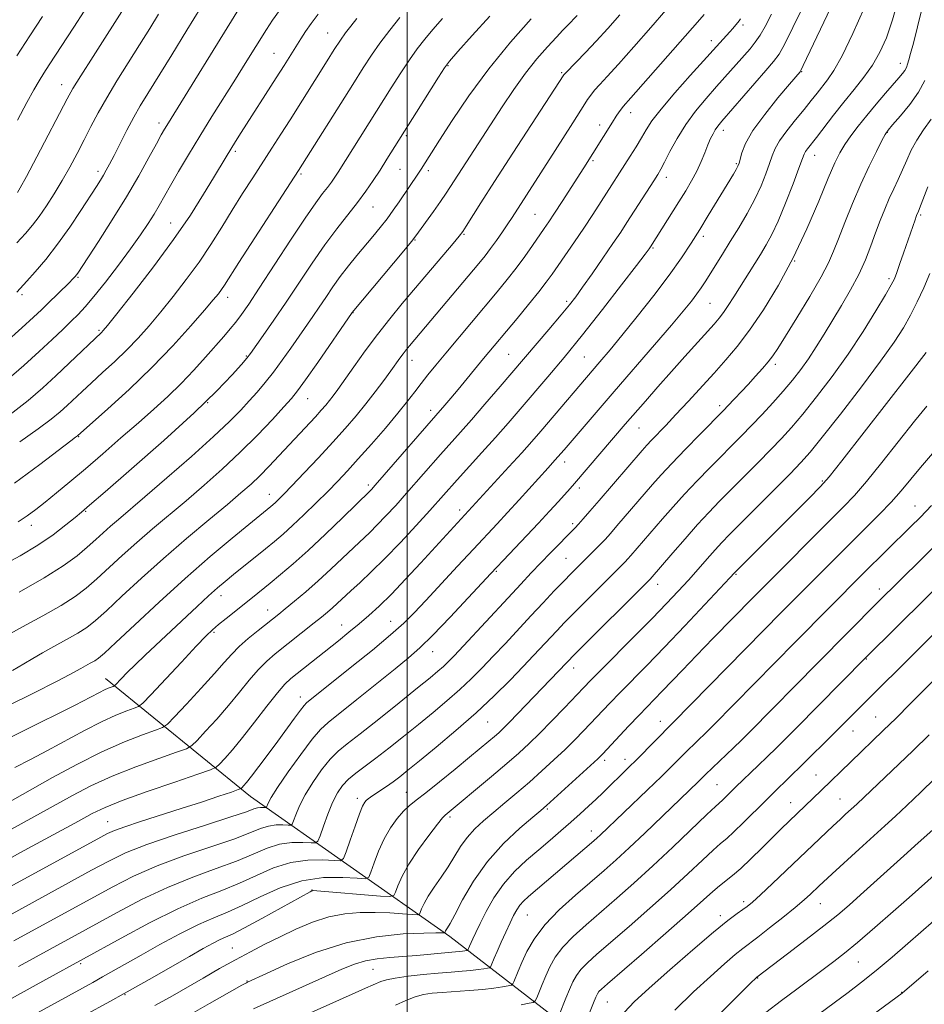
# Model space of a CAD drawing. Extents: x 2092300 to 2095200, y 304800 to 307700.
# Drawn here: x 2094405 to 2094627, y 305533 to 305775 of the extents above; entities that cross this region are included whole.
import ezdxf

# ---------------------------------------------------------------- set-up
doc = ezdxf.new("R2010")
doc.units = 0
doc.header["$MEASUREMENT"] = 0
for name, color, linetype, lineweight in [('BREAKLINE DTM HARD', 7, 'Continuous', 0), ('CONTOUR INDEX', 41, 'Continuous', 13), ('CONTOUR INTERMEDIATE', 44, 'Continuous', 0), ('GRID LINE', 7, 'Continuous', 0), ('SPOT ELEVATION DTM', 2, 'Continuous', 13)]:
    doc.layers.add(name, color=color, linetype=linetype, lineweight=lineweight)

msp = doc.modelspace()

# ---------------------------------------------------------------- linework, layer by layer
at = {"layer": 'BREAKLINE DTM HARD'}
msp.add_polyline3d([(2094560.44, 305510.93, 962.59), (2094510.47, 305549.58, 944.4), (2094461.54, 305583.96, 928.76), (2094425.93, 305612.95, 917.29)], dxfattribs=at)
at = {"layer": 'CONTOUR INDEX', "flags": 128}
for points, elevation in [([(2094620.715, 305780.239), (2094619.139, 305774.766), (2094617.63, 305770.367), (2094616.052, 305766.798), (2094614.243, 305763.674), (2094612.093, 305760.664), (2094609.684, 305757.644), (2094607.151, 305754.544), (2094604.638, 305751.361), (2094600.451, 305745.892), (2094598.281, 305743.104), (2094597.778, 305742.417), (2094597.45, 305741.815), (2094597.015, 305740.694), (2094596.164, 305738.373), (2094594.699, 305734.466), (2094592.873, 305729.763), (2094591.056, 305725.345), (2094589.516, 305722.018), (2094588.141, 305719.476), (2094586.72, 305717.134), (2094580.159, 305706.691), (2094578.809, 305704.601), (2094577.632, 305702.878), (2094576.567, 305701.48), (2094575.335, 305700.043), (2094568.117, 305692.056), (2094564.829, 305688.379), (2094561.538, 305684.656), (2094558.445, 305681.124), (2094553.507, 305675.421), (2094541.084, 305660.906), (2094539.968, 305659.633), (2094537.107, 305656.438), (2094534.922, 305654.04), (2094532.19, 305651.099), (2094525.012, 305643.522), (2094520.516, 305638.752), (2094510.513, 305628.048), (2094506.234, 305623.573), (2094503.059, 305620.458), (2094500.298, 305618.034), (2094496.982, 305615.34), (2094487.585, 305607.775), (2094480.585, 305602.191), (2094478.652, 305600.41), (2094476.621, 305598.015), (2094473.833, 305594.312), (2094470.758, 305590.019), (2094468.147, 305586.209), (2094466.567, 305583.704), (2094465.832, 305582.332), (2094465.45, 305581.366), (2094465.316, 305581.259), (2094465.051, 305581.264), (2094464.575, 305581.294), (2094463.938, 305581.287), (2094463.225, 305581.186), (2094462.346, 305580.903), (2094460.499, 305580.239), (2094456.707, 305578.964), (2094450.442, 305576.957), (2094442.975, 305574.543), (2094436.026, 305572.156), (2094430.832, 305570.095), (2094426.711, 305568.116), (2094422.501, 305565.839), (2094402.972, 305555.143)], 930), ([(2094431.07, 305778.627), (2094422.863, 305765.788), (2094419.846, 305761.016), (2094417.919, 305757.871), (2094416.516, 305755.373), (2094409.046, 305741.16), (2094406.467, 305736.28), (2094404.98, 305733.502), (2094404.337, 305732.369)], 890), ([(2094478.137, 305776.135), (2094476.417, 305773.88), (2094475.032, 305771.926), (2094473.853, 305770.122), (2094469.751, 305763.556), (2094467.822, 305760.514), (2094459.237, 305747.133), (2094457.838, 305744.924), (2094456.653, 305743.015), (2094455.521, 305741.146), (2094452.44, 305735.967), (2094450, 305731.921), (2094446.758, 305726.822), (2094442.615, 305720.779), (2094437.653, 305714.071), (2094432.678, 305707.635), (2094428.676, 305702.576), (2094426.359, 305699.674), (2094425.34, 305698.426), (2094424.958, 305698.004), (2094417.021, 305690.422), (2094413.745, 305687.328), (2094410.483, 305684.336), (2094406.888, 305681.266), (2094402.462, 305677.82)], 900), ([(2094581.82, 305775.04), (2094581.452, 305774.566), (2094579.897, 305772.673), (2094579.185, 305771.849), (2094569.479, 305761.108), (2094565.667, 305756.824), (2094562.293, 305752.866), (2094560.057, 305749.942), (2094558.647, 305747.76), (2094557.501, 305745.774), (2094556.18, 305743.57), (2094554.732, 305741.249), (2094547.616, 305730.146), (2094545.553, 305726.972), (2094543.32, 305723.596), (2094541.041, 305720.228), (2094537.023, 305714.405), (2094535.536, 305712.273), (2094534.091, 305710.29), (2094532.256, 305707.929), (2094529.754, 305704.847), (2094526.934, 305701.438), (2094518.727, 305691.586), (2094512.485, 305683.974), (2094510.694, 305681.827), (2094509.232, 305680.098), (2094492.132, 305660.446), (2094491.194, 305659.389), (2094490.783, 305658.951), (2094484.151, 305652.516), (2094479.914, 305648.442), (2094475.634, 305644.423), (2094471.956, 305641.121), (2094468.899, 305638.51), (2094466.322, 305636.39), (2094462.002, 305632.896), (2094455.516, 305627.702), (2094453.66, 305626.189), (2094452.207, 305624.942), (2094450.617, 305623.41), (2094448.19, 305620.892), (2094444.528, 305617.005), (2094437.035, 305608.987), (2094435.09, 305606.939), (2094434.035, 305606.069), (2094432.965, 305605.633), (2094431.136, 305604.99), (2094428.439, 305603.926), (2094424.928, 305602.328), (2094420.713, 305600.16), (2094411.649, 305595.232), (2094407.519, 305593.056), (2094403.638, 305591.058)], 920), ([(2094530.397, 305774.992), (2094525.345, 305769.264), (2094520.001, 305762.742), (2094515.1, 305756.095), (2094510.981, 305750.018), (2094507.883, 305745.211), (2094503.395, 305738.109), (2094502.748, 305737.117), (2094498.001, 305730.072), (2094496.564, 305728.003), (2094495.024, 305725.899), (2094493.358, 305723.77), (2094491.563, 305721.582), (2094487.608, 305716.868), (2094485.546, 305714.342), (2094483.551, 305711.755), (2094481.696, 305709.154), (2094479.973, 305706.602), (2094478.351, 305704.163), (2094476.784, 305701.859), (2094471.421, 305694.139), (2094469.293, 305691.129), (2094467.158, 305688.238), (2094465.114, 305685.664), (2094463.14, 305683.343), (2094461.18, 305681.143), (2094459.094, 305678.876), (2094456.379, 305676.127), (2094452.445, 305672.423), (2094447.002, 305667.541), (2094440.965, 305662.249), (2094435.55, 305657.565), (2094429.057, 305652.023), (2094427.118, 305650.347), (2094425.345, 305648.76), (2094423.506, 305647.092), (2094421.433, 305645.249), (2094418.914, 305643.136), (2094415.539, 305640.641), (2094410.851, 305637.652), (2094404.687, 305634.164)], 910), ([(2094628.313, 305712.459), (2094626.804, 305708.963), (2094625.181, 305705.499), (2094623.52, 305702.218), (2094621.795, 305699.117), (2094619.547, 305695.595), (2094616.211, 305690.896), (2094611.513, 305684.636), (2094606.34, 305677.919), (2094601.868, 305672.217), (2094598.887, 305668.535), (2094596.644, 305666.001), (2094593.996, 305663.276), (2094579.121, 305648.322), (2094577.231, 305646.37), (2094575.562, 305644.555), (2094573.616, 305642.356), (2094571.391, 305639.818), (2094569.003, 305637.127), (2094566.499, 305634.384), (2094563.64, 305631.355), (2094560.114, 305627.721), (2094555.801, 305623.351), (2094547.576, 305615.077), (2094545.055, 305612.517), (2094543.233, 305610.628), (2094538.605, 305605.774), (2094535.496, 305602.549), (2094532.476, 305599.479), (2094529.892, 305596.955), (2094527.384, 305594.654), (2094524.417, 305592.076), (2094520.677, 305588.909), (2094509.28, 305579.416), (2094508.665, 305578.725), (2094507.409, 305577.155), (2094505.283, 305574.392), (2094502.735, 305570.911), (2094500.385, 305567.381), (2094498.719, 305564.371), (2094497.689, 305562.041), (2094497.114, 305560.452), (2094496.704, 305559.617), (2094495.743, 305559.376), (2094493.41, 305559.52), (2094477.827, 305560.774), (2094476.908, 305560.836), (2094476.711, 305560.831), (2094476.537, 305560.764), (2094476.175, 305560.577), (2094469.002, 305556.579), (2094464.287, 305553.971), (2094460.063, 305551.691), (2094457.25, 305550.268), (2094454.038, 305548.806), (2094452.307, 305547.925), (2094449.897, 305546.598), (2094446.487, 305544.658), (2094436.626, 305539), (2094431.241, 305535.953), (2094426.217, 305533.173), (2094421.409, 305530.56)], 940), ([(2094630.44, 305646.44), (2094626.288, 305642.338), (2094615.541, 305631.745), (2094600.753, 305616.828), (2094584.142, 305599.958), (2094582.015, 305597.841), (2094580.055, 305595.929), (2094573.201, 305589.361), (2094571.389, 305587.577), (2094558.279, 305574.947), (2094554.493, 305571.361), (2094551.285, 305568.411), (2094548.324, 305565.793), (2094541.264, 305559.725), (2094537.273, 305556.088), (2094533.744, 305552.407), (2094531.152, 305548.952), (2094529.378, 305545.852), (2094528.151, 305543.204), (2094527.243, 305541.087), (2094526.167, 305538.465), (2094525.907, 305537.906), (2094525.548, 305537.652), (2094524.784, 305537.485), (2094523.362, 305537.234), (2094521.258, 305536.915), (2094518.503, 305536.588), (2094515.2, 305536.304), (2094508.588, 305535.852), (2094506.068, 305535.638), (2094503.959, 305535.311), (2094501.902, 305534.739), (2094499.615, 305533.837), (2094497.118, 305532.712)], 950), ([(2094632.984, 305591.736), (2094626.059, 305585.009), (2094622.664, 305581.753), (2094619.851, 305579.123), (2094617.275, 305576.778), (2094610.951, 305571.059), (2094604.31, 305564.995), (2094601.031, 305561.953), (2094598.95, 305559.986), (2094597.411, 305558.607), (2094595.188, 305556.72), (2094592.182, 305554.271), (2094588.905, 305551.664), (2094586.025, 305549.42), (2094582.363, 305546.635), (2094580.489, 305545.12), (2094577.841, 305542.854), (2094574.399, 305539.782), (2094570.273, 305535.953), (2094565.672, 305531.516)], 960)]:
    msp.add_lwpolyline(points, dxfattribs=dict(at, elevation=elevation))
at = {"layer": 'CONTOUR INTERMEDIATE', "flags": 128}
for points, elevation in [([(2094604.837, 305779.571), (2094597.213, 305763.566), (2094596.603, 305762.326), (2094596.426, 305762.045), (2094593.798, 305758.951), (2094591.008, 305755.626), (2094587.742, 305751.555), (2094584.869, 305747.587), (2094583.053, 305744.414), (2094582.123, 305742.09), (2094581.446, 305739.538), (2094581.178, 305738.839), (2094580.752, 305738.048), (2094580.047, 305736.85), (2094573.881, 305726.676), (2094571.795, 305723.278), (2094569.678, 305719.904), (2094567.281, 305716.292), (2094564.275, 305712.073), (2094560.492, 305707.069), (2094556.418, 305701.862), (2094552.701, 305697.225), (2094549.785, 305693.679), (2094547.304, 305690.747), (2094532.745, 305673.715), (2094530.567, 305671.204), (2094528.083, 305668.409), (2094524.946, 305664.941), (2094503.306, 305641.361), (2094499.596, 305637.365), (2094496.082, 305633.687), (2094493.123, 305630.761), (2094490.574, 305628.424), (2094488.166, 305626.362), (2094485.678, 305624.316), (2094483.075, 305622.224), (2094472.932, 305614.199), (2094471.37, 305612.931), (2094469.957, 305611.562), (2094468.138, 305609.435), (2094465.537, 305606.133), (2094462.493, 305602.202), (2094459.519, 305598.426), (2094457.046, 305595.444), (2094455.174, 305593.315), (2094453.916, 305591.949), (2094453.087, 305591.18), (2094451.694, 305590.528), (2094448.541, 305589.432), (2094442.932, 305587.522), (2094436.162, 305585.177), (2094430.022, 305582.964), (2094425.785, 305581.273), (2094422.645, 305579.772), (2094419.277, 305577.95), (2094404.909, 305570.098), (2094398.139, 305566.376)], 926), ([(2094612.142, 305777.608), (2094609.352, 305771.393), (2094606.728, 305765.969), (2094604.7, 305762.307), (2094603.162, 305760.022), (2094600.596, 305756.78), (2094599.171, 305754.959), (2094597.437, 305752.79), (2094595.334, 305750.22), (2094593.183, 305747.532), (2094591.401, 305745.093), (2094590.274, 305743.141), (2094589.572, 305741.396), (2094588.932, 305739.444), (2094588.05, 305736.966), (2094586.849, 305734.009), (2094585.307, 305730.713), (2094583.436, 305727.22), (2094581.378, 305723.691), (2094579.305, 305720.293), (2094577.372, 305717.177), (2094573.119, 305710.419), (2094572.14, 305708.935), (2094571.09, 305707.451), (2094569.738, 305705.67), (2094567.763, 305703.227), (2094564.825, 305699.735), (2094560.729, 305694.972), (2094550.778, 305683.477), (2094538.47, 305669.143), (2094536.246, 305666.583), (2094534.57, 305664.695), (2094527.487, 305656.846), (2094524.634, 305653.725), (2094522.03, 305650.928), (2094516.228, 305644.754), (2094512.336, 305640.567), (2094504.52, 305632.104), (2094501.714, 305629.093), (2094499.145, 305626.539), (2094495.905, 305623.66), (2094491.417, 305619.937), (2094486.415, 305615.9), (2094475.269, 305606.985), (2094474.671, 305606.359), (2094473.782, 305605.215), (2094472.337, 305603.241), (2094468.183, 305597.526), (2094465.821, 305594.335), (2094463.588, 305591.363), (2094461.758, 305588.974), (2094460.532, 305587.428), (2094459.816, 305586.574), (2094459.441, 305586.16), (2094459.169, 305585.934), (2094458.484, 305585.651), (2094456.796, 305585.071), (2094453.69, 305584.021), (2094449.441, 305582.601), (2094444.493, 305580.982), (2094434.501, 305577.8), (2094430.645, 305576.537), (2094428.13, 305575.621), (2094426.417, 305574.849), (2094424.741, 305573.952), (2094400.581, 305560.776)], 928), ([(2094458.595, 305777.352), (2094440.928, 305748.819), (2094440.365, 305747.88), (2094439.604, 305746.534), (2094438.403, 305744.329), (2094436.568, 305740.93), (2094434.101, 305736.488), (2094431.054, 305731.27), (2094427.569, 305725.641), (2094424.162, 305720.33), (2094419.084, 305712.58), (2094418.754, 305712.115), (2094418.447, 305711.739), (2094417.913, 305711.168), (2094416.942, 305710.189), (2094411.764, 305705.109), (2094410.151, 305703.55), (2094408.246, 305701.756), (2094405.39, 305699.13), (2094401.197, 305695.327)], 896), ([(2094597.123, 305777.874), (2094594.677, 305772.894), (2094592.676, 305768.894), (2094591.261, 305766.351), (2094589.94, 305764.512), (2094588.058, 305762.313), (2094577.26, 305749.856), (2094576.233, 305748.629), (2094575.615, 305747.763), (2094575.062, 305746.806), (2094574.474, 305745.599), (2094573.809, 305744.06), (2094573.031, 305742.143), (2094572.115, 305739.949), (2094571.043, 305737.618), (2094569.795, 305735.247), (2094568.349, 305732.763), (2094566.686, 305730.053), (2094559.711, 305719.014), (2094559.342, 305718.485), (2094558.396, 305717.221), (2094556.269, 305714.434), (2094552.588, 305709.646), (2094547.899, 305703.613), (2094542.983, 305697.397), (2094538.479, 305691.862), (2094534.476, 305687.073), (2094527.744, 305679.168), (2094524.726, 305675.668), (2094521.632, 305672.146), (2094518.325, 305668.456), (2094512.238, 305661.74), (2094505.512, 305654.231), (2094502.166, 305650.554), (2094498.309, 305646.4), (2094494.49, 305642.424), (2094491.161, 305639.148), (2094488.387, 305636.56), (2094486.136, 305634.514), (2094481.645, 305630.35), (2094480.391, 305629.253), (2094478.96, 305628.065), (2094477.154, 305626.61), (2094467.545, 305618.988), (2094465.483, 305617.198), (2094463.422, 305615.123), (2094461.209, 305612.551), (2094458.782, 305609.563), (2094456.101, 305606.312), (2094453.211, 305602.997), (2094450.488, 305599.998), (2094448.392, 305597.738), (2094447.118, 305596.466), (2094445.811, 305595.712), (2094443.349, 305594.832), (2094438.971, 305593.328), (2094433.351, 305591.292), (2094427.526, 305588.965), (2094422.326, 305586.562), (2094417.773, 305584.189), (2094402.821, 305575.93)], 924), ([(2094626.674, 305778.738), (2094625.25, 305773.04), (2094624.236, 305769.037), (2094623.572, 305766.5), (2094623.14, 305764.921), (2094622.822, 305763.851), (2094622.522, 305763.059), (2094622.144, 305762.369), (2094621.584, 305761.598), (2094620.696, 305760.534), (2094617.389, 305756.736), (2094615.116, 305754.087), (2094612.805, 305751.316), (2094610.71, 305748.684), (2094608.905, 305746.273), (2094607.419, 305744.117), (2094606.212, 305742.117), (2094604.978, 305739.621), (2094603.343, 305735.841), (2094601.024, 305730.263), (2094598.096, 305723.473), (2094594.725, 305716.328), (2094591.093, 305709.584), (2094587.44, 305703.574), (2094584.023, 305698.525), (2094581.008, 305694.54), (2094578.199, 305691.212), (2094575.311, 305688.006), (2094568.936, 305681.013), (2094565.952, 305677.785), (2094563.449, 305675.137), (2094559.952, 305671.511), (2094558.826, 305670.305), (2094557.642, 305668.962), (2094547.122, 305656.674), (2094544.835, 305654.032), (2094543.196, 305652.166), (2094542.05, 305650.892), (2094541.21, 305649.994), (2094535.193, 305643.86), (2094532.816, 305641.402), (2094530.431, 305638.907), (2094527.833, 305636.152), (2094524.726, 305632.817), (2094513.779, 305620.979), (2094511.508, 305618.556), (2094510.018, 305617.026), (2094508.848, 305615.92), (2094507.532, 305614.772), (2094505.577, 305613.151), (2094502.48, 305610.633), (2094498.005, 305607.015), (2094492.971, 305602.972), (2094488.461, 305599.4), (2094485.268, 305596.921), (2094483.029, 305595.069), (2094481.093, 305593.104), (2094478.966, 305590.481), (2094476.8, 305587.428), (2094474.904, 305584.367), (2094473.52, 305581.67), (2094472.61, 305579.504), (2094472.069, 305577.989), (2094471.757, 305577.182), (2094471.406, 305576.904), (2094470.715, 305576.916), (2094469.469, 305576.995), (2094467.805, 305576.977), (2094465.944, 305576.711), (2094463.96, 305576.07), (2094461.335, 305575.014), (2094457.402, 305573.523), (2094445.166, 305569.353), (2094438.582, 305566.905), (2094432.801, 305564.368), (2094427.731, 305561.804), (2094423.064, 305559.259), (2094403.407, 305548.481)], 932), ([(2094449.318, 305777.812), (2094445.908, 305772.242), (2094442.153, 305766.149), (2094436.277, 305756.687), (2094434.444, 305753.677), (2094432.842, 305750.864), (2094431.147, 305747.669), (2094429.465, 305744.374), (2094428.005, 305741.476), (2094426.916, 305739.343), (2094426.104, 305737.816), (2094425.415, 305736.604), (2094424.677, 305735.399), (2094423.656, 305733.803), (2094419.855, 305727.943), (2094417.105, 305723.839), (2094414.136, 305719.668), (2094411.223, 305715.933), (2094408.622, 305712.846), (2094406.585, 305710.545), (2094404.151, 305707.884)], 894), ([(2094589.409, 305776.178), (2094587.838, 305773.182), (2094586.592, 305770.98), (2094585.417, 305769.261), (2094584.136, 305767.693), (2094575.939, 305758.365), (2094573.348, 305755.437), (2094570.775, 305752.367), (2094568.363, 305749.1), (2094566.24, 305745.666), (2094564.486, 305742.424), (2094563.163, 305739.815), (2094562.265, 305738.095), (2094561.498, 305736.779), (2094560.494, 305735.198), (2094553.927, 305724.988), (2094552.383, 305722.636), (2094550.483, 305719.814), (2094548.022, 305716.231), (2094545.37, 305712.415), (2094543.039, 305709.098), (2094541.343, 305706.746), (2094539.809, 305704.765), (2094537.768, 305702.293), (2094534.73, 305698.694), (2094522.814, 305684.701), (2094519.071, 305680.334), (2094515.789, 305676.545), (2094513.056, 305673.446), (2094508.187, 305667.994), (2094499.794, 305658.452), (2094497.149, 305655.5), (2094494.752, 305652.894), (2094492.637, 305650.687), (2094490.784, 305648.865), (2094486.84, 305645.162), (2094481.263, 305639.856), (2094478.133, 305636.97), (2094475.06, 305634.271), (2094472.279, 305631.925), (2094470.029, 305630.075), (2094468.426, 305628.775), (2094463.391, 305624.786), (2094460.968, 305622.802), (2094458.707, 305620.811), (2094456.881, 305618.969), (2094455.071, 305616.924), (2094452.684, 305614.199), (2094449.376, 305610.55), (2094445.802, 305606.681), (2094442.867, 305603.528), (2094441.15, 305601.751), (2094439.929, 305600.897), (2094438.157, 305600.232), (2094435.009, 305599.134), (2094430.541, 305597.407), (2094425.029, 305594.966), (2094418.867, 305591.851), (2094412.901, 305588.606), (2094388.806, 305575.05)], 922), ([(2094572.919, 305776.113), (2094571.268, 305774.201), (2094554.915, 305755.607), (2094553.031, 305753.491), (2094552.552, 305752.892), (2094552.015, 305752.138), (2094551.309, 305751.077), (2094550.36, 305749.605), (2094543.321, 305738.449), (2094537.998, 305730.167), (2094536.139, 305727.307), (2094534.739, 305725.189), (2094533.581, 305723.481), (2094530.727, 305719.349), (2094528.817, 305716.647), (2094526.721, 305713.801), (2094524.513, 305710.97), (2094522.076, 305707.986), (2094509.458, 305692.901), (2094506.996, 305689.922), (2094505.057, 305687.53), (2094503.421, 305685.449), (2094501.851, 305683.396), (2094500.048, 305681.069), (2094497.693, 305678.157), (2094494.612, 305674.502), (2094491.194, 305670.547), (2094487.97, 305666.889), (2094485.311, 305663.946), (2094482.959, 305661.443), (2094480.496, 305658.927), (2094477.636, 305656.085), (2094474.622, 305653.157), (2094471.829, 305650.519), (2094469.509, 305648.427), (2094467.417, 305646.646), (2094465.185, 305644.822), (2094457.314, 305638.471), (2094455.286, 305636.813), (2094453.41, 305635.218), (2094451.222, 305633.259), (2094448.392, 305630.639), (2094435.627, 305618.679), (2094433.167, 305616.329), (2094431.219, 305614.397), (2094429.783, 305612.916), (2094428.33, 305611.375), (2094428.053, 305611.147), (2094427.773, 305611.033), (2094427.294, 305610.865), (2094426.587, 305610.586), (2094425.667, 305610.167), (2094424.423, 305609.53), (2094422.249, 305608.397), (2094418.414, 305606.443), (2094405.642, 305600.054), (2094399.092, 305596.748)], 918), ([(2094520.222, 305775.659), (2094515.942, 305770.905), (2094512.442, 305766.995), (2094510.394, 305764.665), (2094509.131, 305763.015), (2094507.651, 305760.732), (2094502.225, 305752.119), (2094494.999, 305740.547), (2094493.312, 305737.879), (2094491.63, 305735.303), (2094489.818, 305732.677), (2094487.761, 305729.9), (2094482.685, 305723.449), (2094479.747, 305719.52), (2094476.625, 305715.025), (2094470.244, 305705.434), (2094467.23, 305701), (2094464.616, 305697.238), (2094461.49, 305692.817), (2094460.583, 305691.649), (2094459.288, 305690.137), (2094456.988, 305687.563), (2094453.243, 305683.655), (2094447.652, 305678.248), (2094440.186, 305671.454), (2094432.296, 305664.487), (2094425.805, 305658.835), (2094421.997, 305655.538), (2094420.012, 305653.84), (2094418.453, 305652.537), (2094416.178, 305650.674), (2094413.074, 305648.295), (2094409.283, 305645.692), (2094404.971, 305643.112), (2094400.404, 305640.629)], 908), ([(2094541.716, 305775.852), (2094539.307, 305773.39), (2094538.183, 305772.217), (2094536.601, 305770.538), (2094534.428, 305768.184), (2094531.818, 305765.194), (2094528.994, 305761.659), (2094526.139, 305757.679), (2094523.274, 305753.381), (2094509.578, 305732.193), (2094508.184, 305730.139), (2094506.444, 305727.676), (2094502.125, 305721.704), (2094501.067, 305720.358), (2094499.167, 305718.064), (2094486.457, 305702.892), (2094478.003, 305690.609), (2094475.029, 305686.339), (2094473.055, 305683.604), (2094471.552, 305681.741), (2094469.701, 305679.686), (2094466.872, 305676.626), (2094463.198, 305672.767), (2094459.004, 305668.569), (2094454.581, 305664.421), (2094450.097, 305660.434), (2094445.686, 305656.648), (2094437.442, 305649.691), (2094433.628, 305646.398), (2094430.031, 305643.171), (2094423.774, 305637.435), (2094421.167, 305635.165), (2094418.431, 305633.083), (2094414.988, 305630.875), (2094410.494, 305628.329), (2094405.541, 305625.64), (2094400.953, 305623.109)], 912), ([(2094468.587, 305777.068), (2094466.89, 305774.671), (2094465.43, 305772.432), (2094460.222, 305764.035), (2094457.82, 305760.201), (2094452.036, 305751.018), (2094449.05, 305746.204), (2094446.274, 305741.623), (2094443.834, 305737.499), (2094441.835, 305734.04), (2094439.077, 305729.159), (2094437.845, 305727.063), (2094436.373, 305724.718), (2094434.497, 305721.924), (2094432.074, 305718.52), (2094429.069, 305714.481), (2094425.889, 305710.341), (2094423.05, 305706.774), (2094420.91, 305704.25), (2094419.198, 305702.421), (2094417.488, 305700.737), (2094415.409, 305698.731), (2094412.823, 305696.272), (2094409.652, 305693.311), (2094405.865, 305689.856), (2094401.624, 305686.14)], 898), ([(2094563.473, 305777.182), (2094559.799, 305772.908), (2094555.623, 305768.147), (2094551.822, 305763.886), (2094549.07, 305760.873), (2094547.235, 305758.895), (2094545.981, 305757.498), (2094545.018, 305756.298), (2094544.23, 305755.192), (2094543.549, 305754.147), (2094540.63, 305749.495), (2094536.278, 305742.659), (2094525.718, 305726.255), (2094524.647, 305724.624), (2094523.332, 305722.677), (2094521.871, 305720.573), (2094520.433, 305718.577), (2094519.093, 305716.822), (2094517.543, 305714.914), (2094500.548, 305694.707), (2094499.751, 305693.737), (2094498.984, 305692.76), (2094498.186, 305691.684), (2094495.926, 305688.546), (2094494.203, 305686.177), (2094492.132, 305683.402), (2094489.843, 305680.455), (2094487.42, 305677.499), (2094484.753, 305674.414), (2094481.686, 305671.008), (2094478.18, 305667.212), (2094474.666, 305663.467), (2094471.689, 305660.334), (2094469.657, 305658.228), (2094468.4, 305656.965), (2094467.608, 305656.209), (2094467.006, 305655.666), (2094466.464, 305655.204), (2094461.089, 305650.814), (2094456.982, 305647.419), (2094451.637, 305642.907), (2094445.495, 305637.547), (2094439.061, 305631.711), (2094433.103, 305626.173), (2094428.454, 305621.807), (2094425.672, 305619.222), (2094424.214, 305617.966), (2094423.262, 305617.321), (2094422.166, 305616.7), (2094419.839, 305615.427), (2094418.819, 305614.835), (2094417.139, 305613.908), (2094413.85, 305612.204), (2094408.41, 305609.468), (2094401.909, 305606.221)], 916), ([(2094552.146, 305775.998), (2094549.237, 305772.636), (2094546.407, 305769.525), (2094543.748, 305766.716), (2094541.461, 305764.366), (2094538.839, 305761.699), (2094538.459, 305761.29), (2094525.918, 305741.985), (2094521.427, 305735.032), (2094518.087, 305729.81), (2094514.486, 305724.094), (2094513.637, 305722.782), (2094512.768, 305721.628), (2094511.274, 305719.836), (2094502.024, 305708.925), (2094498.762, 305705.052), (2094495.685, 305701.305), (2094492.673, 305697.465), (2094489.672, 305693.428), (2094486.887, 305689.549), (2094482.954, 305683.997), (2094481.814, 305682.437), (2094480.904, 305681.258), (2094479.98, 305680.134), (2094478.873, 305678.864), (2094477.435, 305677.28), (2094468.486, 305667.687), (2094466.068, 305665.123), (2094463.789, 305662.79), (2094461.635, 305660.732), (2094459.163, 305658.548), (2094455.821, 305655.73), (2094451.247, 305651.919), (2094445.827, 305647.36), (2094440.139, 305642.448), (2094434.717, 305637.582), (2094429.932, 305633.169), (2094426.114, 305629.621), (2094423.419, 305627.194), (2094421.323, 305625.525), (2094419.125, 305624.098), (2094416.33, 305622.514), (2094413.249, 305620.842), (2094410.396, 305619.268), (2094408.088, 305617.902), (2094405.859, 305616.556), (2094403.05, 305614.965)], 914), ([(2094498.135, 305775.324), (2094495.694, 305772.205), (2094493.285, 305769.019), (2094491.234, 305766.118), (2094489.184, 305762.993), (2094486.603, 305758.915), (2094473.265, 305737.747), (2094458.674, 305715.198), (2094455.099, 305709.614), (2094454.376, 305708.527), (2094453.616, 305707.497), (2094452.372, 305705.967), (2094450.222, 305703.44), (2094446.861, 305699.581), (2094442.453, 305694.721), (2094437.278, 305689.353), (2094431.71, 305683.991), (2094426.498, 305679.22), (2094419.029, 305672.583), (2094418.561, 305672.238), (2094417.391, 305671.358), (2094409.761, 305665.546), (2094403.599, 305660.988)], 904), ([(2094410.44, 305775.571), (2094407.33, 305770.839), (2094404.144, 305765.903)], 886), ([(2094438.953, 305776.156), (2094436.778, 305772.646), (2094434.252, 305768.615), (2094431.491, 305764.244), (2094428.723, 305759.815), (2094426.204, 305755.634), (2094424.115, 305751.92), (2094422.333, 305748.541), (2094420.663, 305745.276), (2094418.941, 305741.955), (2094417.139, 305738.597), (2094415.261, 305735.271), (2094413.327, 305732.059), (2094411.414, 305729.087), (2094409.613, 305726.493), (2094407.955, 305724.33), (2094406.224, 305722.302), (2094404.145, 305720.029)], 892), ([(2094420.697, 305776.945), (2094418.114, 305772.943), (2094412.097, 305763.725), (2094410.772, 305761.673), (2094409.596, 305759.778), (2094408.301, 305757.551), (2094406.587, 305754.44), (2094404.264, 305750.127)], 888), ([(2094508.652, 305775.117), (2094506.277, 305772.398), (2094504.268, 305769.999), (2094502.435, 305767.645), (2094500.542, 305764.994), (2094498.405, 305761.782), (2094496.033, 305758.083), (2094482.998, 305737.354), (2094482.208, 305736.145), (2094481.357, 305734.912), (2094480.392, 305733.608), (2094479.208, 305732.085), (2094477.503, 305729.791), (2094474.922, 305726.075), (2094471.309, 305720.616), (2094463.663, 305708.864), (2094461.061, 305704.938), (2094459.27, 305702.361), (2094457.88, 305700.515), (2094456.516, 305698.842), (2094454.947, 305697.014), (2094450.485, 305691.925), (2094447.582, 305688.705), (2094444.455, 305685.416), (2094441.23, 305682.276), (2094437.794, 305679.142), (2094433.977, 305675.779), (2094429.698, 305672.046), (2094425.234, 305668.177), (2094420.952, 305664.503), (2094417.154, 305661.29), (2094413.884, 305658.572), (2094411.123, 305656.321), (2094408.803, 305654.486), (2094406.673, 305652.929), (2094404.434, 305651.489)], 906), ([(2094487.613, 305775.094), (2094486.107, 305773.201), (2094484.85, 305771.551), (2094483.578, 305769.747), (2094482.072, 305767.467), (2094480.295, 305764.682), (2094471.225, 305750.233), (2094468.961, 305746.676), (2094466.745, 305743.225), (2094462.078, 305736.002), (2094459.576, 305732.097), (2094457.019, 305728.034), (2094454.431, 305723.849), (2094451.743, 305719.58), (2094448.862, 305715.266), (2094445.743, 305710.966), (2094442.539, 305706.824), (2094439.449, 305703.008), (2094436.61, 305699.628), (2094433.897, 305696.573), (2094431.118, 305693.679), (2094428.156, 305690.826), (2094425.187, 305688.098), (2094422.458, 305685.623), (2094420.153, 305683.494), (2094416.471, 305680.028), (2094414.754, 305678.466), (2094412.569, 305676.66), (2094409.361, 305674.258), (2094404.835, 305671.065)], 902), ([(2094627.07, 305759.839), (2094625.498, 305756.992), (2094623.354, 305754.011), (2094621.046, 305751.176), (2094619.139, 305748.966), (2094618.018, 305747.645), (2094617.324, 305746.625), (2094616.517, 305745.102), (2094615.18, 305742.455), (2094613.396, 305738.795), (2094611.374, 305734.413), (2094609.317, 305729.644), (2094607.409, 305724.986), (2094605.833, 305720.978), (2094604.645, 305717.913), (2094603.41, 305715.101), (2094601.574, 305711.603), (2094598.798, 305706.833), (2094595.629, 305701.6), (2094592.832, 305697.062), (2094590.963, 305694.063), (2094589.724, 305692.194), (2094588.604, 305690.73), (2094587.2, 305689.083), (2094585.522, 305687.215), (2094583.687, 305685.222), (2094578.724, 305679.924), (2094577.731, 305678.886), (2094571.84, 305672.917), (2094568.287, 305669.295), (2094564.916, 305665.801), (2094562.299, 305662.993), (2094560.194, 305660.627), (2094551.464, 305650.443), (2094549.846, 305648.578), (2094548.539, 305647.119), (2094547.293, 305645.799), (2094545.917, 305644.411), (2094541.68, 305640.25), (2094540.224, 305638.778), (2094538.419, 305636.913), (2094536.09, 305634.47), (2094533.333, 305631.547), (2094530.311, 305628.315), (2094524.068, 305621.592), (2094521.107, 305618.427), (2094518.363, 305615.557), (2094515.684, 305612.877), (2094512.86, 305610.229), (2094509.731, 305607.484), (2094506.33, 305604.631), (2094502.737, 305601.687), (2094499.057, 305598.703), (2094495.494, 305595.855), (2094492.272, 305593.355), (2094487.359, 305589.69), (2094485.564, 305588.193), (2094484.1, 305586.65), (2094482.842, 305584.836), (2094481.661, 305582.525), (2094480.473, 305579.636), (2094479.389, 305576.677), (2094478.568, 305574.303), (2094478.064, 305572.998), (2094477.496, 305572.548), (2094476.378, 305572.568), (2094474.364, 305572.696), (2094471.672, 305572.666), (2094468.662, 305572.237), (2094465.574, 305571.237), (2094462.171, 305569.789), (2094458.097, 305568.082), (2094453.102, 305566.246), (2094447.357, 305564.164), (2094441.139, 305561.653), (2094434.77, 305558.642), (2094428.75, 305555.493), (2094404.557, 305542.197)], 934), ([(2094628.605, 305750.376), (2094626.754, 305747.73), (2094625.076, 305745.253), (2094623.72, 305742.775), (2094622.602, 305740.304), (2094621.577, 305737.895), (2094620.525, 305735.575), (2094619.438, 305733.266), (2094618.331, 305730.864), (2094617.218, 305728.28), (2094616.098, 305725.491), (2094614.965, 305722.489), (2094613.791, 305719.272), (2094612.462, 305715.846), (2094610.838, 305712.225), (2094608.84, 305708.442), (2094606.62, 305704.634), (2094602.307, 305697.55), (2094600.358, 305694.412), (2094598.473, 305691.527), (2094596.577, 305688.85), (2094594.563, 305686.249), (2094592.316, 305683.571), (2094589.774, 305680.719), (2094587.092, 305677.827), (2094584.479, 305675.083), (2094582.07, 305672.604), (2094574.253, 305664.702), (2094571.157, 305661.523), (2094568.088, 305658.28), (2094565.24, 305655.143), (2094562.68, 305652.226), (2094554.891, 305643.157), (2094554.153, 305642.332), (2094553.448, 305641.587), (2094552.615, 305640.747), (2094546.908, 305635.084), (2094543.877, 305632.045), (2094540.979, 305629.115), (2094538.614, 305626.685), (2094536.67, 305624.647), (2094531.002, 305618.579), (2094528.434, 305615.875), (2094525.217, 305612.559), (2094521.349, 305608.728), (2094516.872, 305604.539), (2094511.93, 305600.197), (2094507.083, 305596.111), (2094502.994, 305592.741), (2094500.126, 305590.401), (2094498.15, 305588.828), (2094496.537, 305587.613), (2094494.88, 305586.438), (2094493.269, 305585.335), (2094490.974, 305583.799), (2094490.359, 305583.366), (2094489.927, 305583.008), (2094489.533, 305582.549), (2094489.027, 305581.599), (2094488.261, 305579.71), (2094487.161, 305576.675), (2094485.961, 305573.227), (2094484.972, 305570.335), (2094484.342, 305568.73), (2094483.583, 305568.181), (2094482.041, 305568.219), (2094479.258, 305568.396), (2094475.539, 305568.355), (2094471.38, 305567.762), (2094467.188, 305566.405), (2094463.007, 305564.563), (2094458.793, 305562.641), (2094454.432, 305560.891), (2094449.548, 305558.975), (2094443.695, 305556.402), (2094436.739, 305552.915), (2094429.77, 305549.182), (2094411.272, 305538.97), (2094400.479, 305533.052)], 936), ([(2094627.767, 305733.741), (2094625.739, 305728.433), (2094625.393, 305727.568), (2094625.129, 305726.954), (2094624.949, 305726.474), (2094624.649, 305725.624), (2094621.857, 305717.489), (2094620.951, 305714.883), (2094620.18, 305712.716), (2094619.583, 305711.188), (2094618.809, 305709.645), (2094617.408, 305707.219), (2094615.051, 305703.289), (2094611.895, 305698.23), (2094608.217, 305692.666), (2094604.304, 305687.174), (2094600.484, 305682.138), (2094597.092, 305677.894), (2094594.331, 305674.627), (2094591.868, 305671.914), (2094589.237, 305669.18), (2094586.114, 305666.007), (2094576.666, 305656.488), (2094574.026, 305653.751), (2094571.259, 305650.758), (2094568.181, 305647.294), (2094565.165, 305643.824), (2094559.603, 305637.374), (2094541.139, 305618.901), (2094525.102, 305602.25), (2094523.552, 305600.691), (2094522.438, 305599.638), (2094521.37, 305598.704), (2094519.984, 305597.532), (2094515.305, 305593.653), (2094511.737, 305590.718), (2094507.903, 305587.59), (2094504.532, 305584.886), (2094502.152, 305583.034), (2094500.491, 305581.696), (2094499.073, 305580.345), (2094497.528, 305578.549), (2094495.896, 305576.265), (2094494.323, 305573.546), (2094492.94, 305570.523), (2094491.825, 305567.634), (2094491.043, 305565.393), (2094490.522, 305564.174), (2094489.657, 305563.779), (2094487.704, 305563.871), (2094484.153, 305564.097), (2094479.406, 305564.045), (2094474.098, 305563.287), (2094468.802, 305561.572), (2094463.844, 305559.338), (2094459.488, 305557.2), (2094455.853, 305555.587), (2094452.466, 305554.189), (2094448.707, 305552.515), (2094444.168, 305550.223), (2094439.282, 305547.584), (2094434.692, 305545.021), (2094425.193, 305539.633), (2094422.769, 305538.293), (2094396.271, 305523.817)], 938), ([(2094627.413, 305693.037), (2094623.101, 305687.53), (2094606.647, 305666.429), (2094603.56, 305662.53), (2094601.462, 305660.132), (2094598.682, 305657.305), (2094580.349, 305638.916), (2094579.219, 305637.695), (2094573.064, 305631.132), (2094568.115, 305625.891), (2094563.103, 305620.631), (2094558.795, 305616.184), (2094552.243, 305609.507), (2094549.699, 305606.869), (2094543.296, 305600.116), (2094541.123, 305597.891), (2094538.716, 305595.519), (2094535.989, 305592.944), (2094533.029, 305590.244), (2094529.965, 305587.532), (2094526.917, 305584.908), (2094523.977, 305582.426), (2094521.229, 305580.127), (2094518.745, 305578.022), (2094516.553, 305576), (2094514.668, 305573.915), (2094513.07, 305571.656), (2094510.053, 305566.706), (2094508.315, 305564.128), (2094506.576, 305561.656), (2094505.104, 305559.465), (2094504.1, 305557.7), (2094503.504, 305556.383), (2094503.185, 305555.51), (2094502.961, 305555.055), (2094502.437, 305554.923), (2094501.164, 305555.002), (2094498.832, 305555.183), (2094495.686, 305555.38), (2094492.11, 305555.511), (2094488.418, 305555.483), (2094484.641, 305555.157), (2094480.743, 305554.381), (2094476.713, 305553.065), (2094472.668, 305551.372), (2094468.753, 305549.524), (2094465.059, 305547.693), (2094461.465, 305545.836), (2094457.794, 305543.855), (2094453.917, 305541.683), (2094449.883, 305539.376), (2094441.754, 305534.704), (2094438.033, 305532.586)], 942), ([(2094627.543, 305679.836), (2094624.551, 305676.16), (2094616.517, 305666.058), (2094612.717, 305661.368), (2094609.763, 305657.935), (2094607.128, 305655.143), (2094584.846, 305632.789), (2094575.114, 305622.85), (2094571.012, 305618.625), (2094567.569, 305615.038), (2094562.586, 305609.809), (2094556.911, 305603.936), (2094554.342, 305601.221), (2094547.987, 305594.459), (2094546.751, 305593.232), (2094544.955, 305591.559), (2094535.972, 305583.37), (2094534.175, 305581.754), (2094532.773, 305580.539), (2094530.813, 305578.889), (2094527.622, 305576.154), (2094523.657, 305572.422), (2094519.659, 305567.968), (2094516.247, 305563.137), (2094513.569, 305558.556), (2094511.652, 305554.927), (2094510.482, 305552.743), (2094509.867, 305551.685), (2094509.576, 305551.227), (2094509.408, 305550.933), (2094509.309, 305550.714), (2094509.219, 305550.492), (2094509.131, 305550.471), (2094508.405, 305550.509), (2094507.003, 305550.506), (2094504.026, 305550.433), (2094499.017, 305550.197), (2094492.445, 305549.51), (2094485.011, 305548.04), (2094477.448, 305545.634), (2094470.616, 305542.872), (2094465.408, 305540.516), (2094460.791, 305538.383), (2094460.491, 305538.227), (2094459.372, 305537.597), (2094451.445, 305533.082), (2094445.166, 305529.521)], 944), ([(2094628.957, 305668.274), (2094626.002, 305664.789), (2094621.214, 305659.056), (2094618.787, 305656.306), (2094615.968, 305653.345), (2094612.822, 305650.183), (2094606.126, 305643.542), (2094591.886, 305629.23), (2094556.322, 305593.025), (2094554.344, 305591.063), (2094548.023, 305584.881), (2094546.374, 305583.293), (2094544.519, 305581.558), (2094542.451, 305579.675), (2094540.182, 305577.656), (2094537.724, 305575.51), (2094535.081, 305573.238), (2094532.26, 305570.838), (2094529.298, 305568.294), (2094526.357, 305565.53), (2094523.63, 305562.453), (2094521.281, 305559.057), (2094519.354, 305555.677), (2094517.862, 305552.732), (2094516.8, 305550.537), (2094516.084, 305549.008), (2094515.289, 305547.212), (2094514.881, 305546.245), (2094514.778, 305546.172), (2094514.56, 305546.124), (2094514.153, 305546.053), (2094513.552, 305545.961), (2094512.765, 305545.868), (2094508.34, 305545.494), (2094502.315, 305544.927), (2094498.92, 305544.645), (2094495.677, 305544.414), (2094492.632, 305544.123), (2094489.767, 305543.626), (2094486.994, 305542.793), (2094483.94, 305541.554), (2094462.249, 305531.786)], 946), ([(2094628.7, 305655.432), (2094625.971, 305652.596), (2094623.581, 305650.197), (2094611.936, 305638.761), (2094595.227, 305621.92), (2094575.24, 305601.579), (2094573.546, 305599.88), (2094568.468, 305594.95), (2094565.001, 305591.474), (2094562.397, 305588.911), (2094558.988, 305585.618), (2094547.372, 305574.51), (2094546.603, 305573.804), (2094545.774, 305573.076), (2094529.726, 305559.392), (2094528.533, 305558.292), (2094527.63, 305557.284), (2094526.863, 305556.159), (2094526.102, 305554.758), (2094525.224, 305552.933), (2094524.157, 305550.627), (2094523.033, 305548.154), (2094522.037, 305545.922), (2094521.312, 305544.251), (2094520.561, 305542.434), (2094520.394, 305542.075), (2094520.163, 305541.912), (2094519.672, 305541.805), (2094518.758, 305541.644), (2094517.405, 305541.438), (2094515.634, 305541.228), (2094513.449, 305541.039), (2094510.793, 305540.84), (2094507.596, 305540.583), (2094503.894, 305540.237), (2094500.174, 305539.823), (2094497.031, 305539.376), (2094494.894, 305538.927), (2094493.538, 305538.489), (2094489.752, 305536.846), (2094486.457, 305535.394), (2094466.166, 305526.31)], 948), ([(2094642.027, 305647.25), (2094612.685, 305618.178), (2094606.428, 305611.886), (2094595.533, 305600.837), (2094593.064, 305598.358), (2094590.651, 305595.96), (2094588.32, 305593.676), (2094586.114, 305591.549), (2094580.66, 305586.347), (2094578.153, 305583.846), (2094577.378, 305583.093), (2094575.666, 305581.529), (2094573.528, 305579.51), (2094565.212, 305571.551), (2094560.267, 305566.905), (2094555.641, 305562.693), (2094551.405, 305558.953), (2094543.899, 305552.476), (2094540.736, 305549.607), (2094538.178, 305546.947), (2094536.326, 305544.469), (2094535.01, 305542.131), (2094533.994, 305539.891), (2094533.093, 305537.747), (2094531.773, 305534.495), (2094531.42, 305533.737), (2094530.933, 305533.392), (2094529.896, 305533.166), (2094527.985, 305532.826)], 952), ([(2094634.788, 305629.327), (2094613.116, 305607.849), (2094609.508, 305604.315), (2094604.272, 305599.038), (2094597.187, 305591.99), (2094590.119, 305585.128), (2094587.918, 305582.943), (2094582.55, 305577.569), (2094580.177, 305575.265), (2094578.431, 305573.686), (2094576.919, 305572.397), (2094575.078, 305570.777), (2094572.445, 305568.329), (2094568.947, 305565.05), (2094564.609, 305561.062), (2094559.572, 305556.564), (2094554.433, 305552.061), (2094546.534, 305545.226), (2094544.199, 305543.126), (2094542.612, 305541.487), (2094541.499, 305539.985), (2094540.643, 305538.41), (2094539.838, 305536.577), (2094538.944, 305534.407), (2094537.38, 305530.525)], 954), ([(2094631.646, 305614.923), (2094623.472, 305606.707), (2094619.982, 305603.242), (2094616.844, 305600.177), (2094608.872, 305592.494), (2094601.613, 305585.431), (2094591.754, 305575.988), (2094589.653, 305573.918), (2094587.097, 305571.364), (2094584.37, 305568.671), (2094581.846, 305566.287), (2094579.801, 305564.532), (2094576.627, 305562.044), (2094575.012, 305560.649), (2094572.681, 305558.549), (2094568.952, 305555.219), (2094563.504, 305550.434), (2094557.462, 305545.17), (2094549.169, 305537.977), (2094547.662, 305536.645), (2094547.046, 305536.026), (2094546.673, 305535.502), (2094546.275, 305534.689), (2094545.682, 305533.263), (2094542.986, 305526.555)], 956), ([(2094628.118, 305599.085), (2094624.158, 305595.274), (2094610.333, 305582.065), (2094607.615, 305579.6), (2094606.242, 305578.336), (2094604.532, 305576.737), (2094589.649, 305562.598), (2094586.681, 305559.815), (2094584.729, 305558.037), (2094583.466, 305556.979), (2094582.374, 305556.183), (2094580.944, 305555.187), (2094578.694, 305553.5), (2094575.146, 305550.627), (2094570.097, 305546.329), (2094564.441, 305541.392), (2094559.345, 305536.858), (2094555.7, 305533.495), (2094553.284, 305530.98)], 958), ([(2094628.999, 305575.814), (2094625.455, 305572.614), (2094621.879, 305569.407), (2094611.265, 305559.807), (2094608.464, 305557.31), (2094605.673, 305554.93), (2094602.276, 305552.19), (2094597.925, 305548.814), (2094593.363, 305545.335), (2094585.833, 305539.613), (2094585.585, 305539.379), (2094584.357, 305538.172), (2094575.645, 305529.536)], 962), ([(2094637.692, 305572.056), (2094623.207, 305559.173), (2094619.273, 305555.701), (2094614.753, 305551.746), (2094610.554, 305548.133), (2094607.333, 305545.455), (2094604.73, 305543.41), (2094602.138, 305541.469), (2094595.593, 305536.629), (2094591.87, 305533.844), (2094588.037, 305530.907)], 964), ([(2094629.237, 305553.393), (2094622.864, 305547.84), (2094618.999, 305544.499), (2094615.113, 305541.234), (2094611.493, 305538.334), (2094608.21, 305535.817), (2094599.5, 305529.329)], 966), ([(2094627.894, 305541.152), (2094621.494, 305535.682), (2094609.692, 305526.964)], 968)]:
    msp.add_lwpolyline(points, dxfattribs=dict(at, elevation=elevation))
at = {"layer": 'GRID LINE', "flags": 128}
msp.add_lwpolyline([(2094500, 307500), (2094500, 305000)], dxfattribs=at)
at = {"layer": 'SPOT ELEVATION DTM'}
for p in [(2094582.43, 305773.49, 920.38), (2094480.43, 305771.54, 901.16), (2094574.64, 305769.66, 919.42), (2094467.3, 305766.52, 899.12), (2094510.03, 305763.5, 908.13), (2094621.04, 305764.1, 931.35), (2094537.89, 305761.79, 913.82), (2094596.8, 305762.08, 926.08), (2094415.18, 305758.86, 889.33), (2094554.82, 305751.96, 918.6), (2094439.06, 305749.42, 895.54), (2094547.25, 305748.96, 917.46), (2094499.78, 305746.35, 908.24), (2094577.57, 305747.64, 924.51), (2094617.87, 305747.18, 934.07), (2094457.76, 305742.46, 900.31), (2094600.01, 305741.48, 930.7), (2094545.62, 305740.22, 918.24), (2094580.76, 305739.47, 925.81), (2094424.09, 305737.54, 893.57), (2094473.87, 305736.89, 904.23), (2094498.19, 305738.03, 908.94), (2094505.13, 305737.71, 910.4), (2094563.58, 305736.1, 922.52), (2094491.59, 305728.77, 908.86), (2094531.37, 305727.03, 917.04), (2094626.01, 305726.84, 938.22), (2094441.94, 305724.86, 899.16), (2094513.94, 305722.08, 914.14), (2094501.88, 305720.7, 912.09), (2094572.68, 305721.55, 926.41), (2094560.32, 305718.75, 924.16), (2094595.14, 305715.57, 932), (2094419.18, 305711.51, 896.17), (2094618.27, 305711.23, 937.66), (2094405.41, 305707.27, 894.32), (2094455.92, 305706.64, 904.56), (2094539.13, 305705.6, 921.69), (2094574.34, 305705.12, 928.97), (2094486.66, 305702.86, 912.05), (2094424.28, 305698.48, 899.78), (2094524.9, 305692.63, 921.03), (2094460.46, 305692.17, 907.87), (2094501.13, 305691.16, 916.68), (2094543.48, 305691.91, 925.01), (2094590.34, 305690.13, 934.39), (2094451.02, 305680.74, 908), (2094475.54, 305681.74, 912.8), (2094505.76, 305678.85, 919.5), (2094576.65, 305680.02, 933.58), (2094556.85, 305674.49, 930.86), (2094419.32, 305672.4, 904.09), (2094538.63, 305666.18, 928.55), (2094601.86, 305661.5, 941.81), (2094490.44, 305660.48, 919.63), (2094542.22, 305659.78, 930.43), (2094466.13, 305658.2, 915.3), (2094421.03, 305654.04, 908.13), (2094512.82, 305654.37, 925.5), (2094624.63, 305655.31, 947.22), (2094407.68, 305650.58, 906.58), (2094540.58, 305650.97, 931.68), (2094538.98, 305642.5, 933.05), (2094521.84, 305639.27, 930.19), (2094580.66, 305638.55, 942.13), (2094561.45, 305636.11, 938.6), (2094615.92, 305634.97, 949.47), (2094454.26, 305633.27, 918.59), (2094465.72, 305629.75, 921.31), (2094483.91, 305626.08, 925.29), (2094495.94, 305626.99, 927.21), (2094452.58, 305624.31, 920.23), (2094506.26, 305619.59, 930.71), (2094612.69, 305617.74, 952.09), (2094540.88, 305615.55, 938.6), (2094473.73, 305608.44, 927.41), (2094614.98, 305603.52, 955.13), (2094519.74, 305602.25, 936.93), (2094562.08, 305602.44, 945.33), (2094609.41, 305600.06, 954.78), (2094548.46, 305592.87, 944.39), (2094553.41, 305593.1, 945.4), (2094600.36, 305589.26, 955.12), (2094576.02, 305586.89, 951.03), (2094499.74, 305585.03, 937.1), (2094487.72, 305583.51, 935.55), (2094594.09, 305582.47, 955.26), (2094606.24, 305583.33, 957.14), (2094510.45, 305578.94, 940.31), (2094534.37, 305580.9, 944.21), (2094426.45, 305577.78, 927.16), (2094545.2, 305575.47, 947.39), (2094476.63, 305560.96, 939.96), (2094582.59, 305558.11, 957.61), (2094601.4, 305557.61, 960.82), (2094529.49, 305554.88, 948.93), (2094576.88, 305554.7, 957.54), (2094457.05, 305546.71, 941.13), (2094419.84, 305542.89, 936.23), (2094610.71, 305543.32, 964.87), (2094491.55, 305541.51, 946.95), (2094460.62, 305538.67, 943.9), (2094586.02, 305539.42, 962.07), (2094621.36, 305535.89, 967.94), (2094430.7, 305535.25, 940.08), (2094549.13, 305533.46, 956.94)]:
    msp.add_point(p, dxfattribs=at)

doc.saveas('drawing.dxf')
